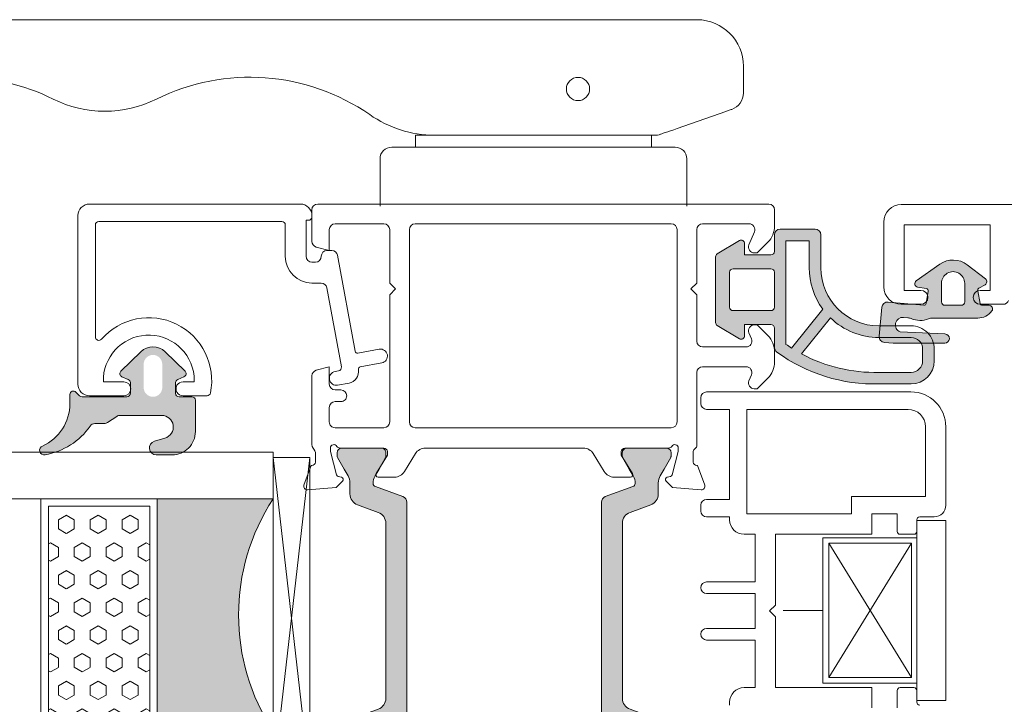
# Model space of a CAD drawing. Units: inches. Extents: x 74 to 4761, y -14 to 1513.
# Drawn here: x 1657 to 1742, y 896 to 955 of the extents above; entities that cross this region are included whole.
import ezdxf

# ---------------------------------------------------------------- set-up
doc = ezdxf.new("R2010")
doc.units = ezdxf.units.IN
doc.header["$MEASUREMENT"] = 0
doc.layers.get('0').update_dxf_attribs({"lineweight": 0})

# ---------------------------------------------------------------- blocks, each defined once
blk = doc.blocks.new('flat handle')
for p, q in [((-16.04304587348281, 109.5172785772474, 1.952221899796093), (-16.04056599304761, 8.418413442090014)), ((0, 13.20800000000018), (-4.064000000000078, 13.20800000000018)), ((-5.080000000000153, 12.19200000000017), (-5.080000000000153, 0)), ((-6.096000000000116, 8.1280000000001), (-6.096000000000116, 10.16000000000014)), ((-6.096000000000116, 10.16000000000014), (-5.080000000000153, 10.16000000000014)), ((-5.080000000000153, 10.16000000000014), (-6.096000000000231, 10.16000000000014)), ((-5.080000000000153, 0), (-5.080000000000153, 10.16000000000014)), ((-6.095768545165581, -10.43959034350007), (-6.096231454834764, 8.407590343500033)), ((-6.096231454834764, 8.407590343500033), (-6.095768545165581, -10.43959034350007)), ((-6.096000000000343, -10.16000000000014), (-6.096000000000116, 8.1280000000001)), ((-5.080000000000153, 0), (-5.080000000000269, -10.16000000000014)), ((-5.080000000000153, -12.19200000000016), (-5.080000000000153, 0)), ((-5.080000000000269, -10.16000000000014), (-6.096000000000343, -10.16000000000014)), ((-8.149463822937832, -16.57890633479371, -0.5), (-6.679490239412303, -12.36654881358981, -0.5)), ((0, -13.20800000000018), (-4.064000000000191, -13.20800000000018)), ((-12.03991504204998, -18.08474505500271), (-9.740155071504773, -18.08468857010223))]:
    blk.add_line(p, q)
blk.add_lwpolyline([(-16.04056599304761, 8.418413442090014), (-16.04001328570609, -14.08484330107183)])
at = {"extrusion": (0, 0, -1)}
blk.add_circle((10.08201424200626, -3.838602259072899, 2), 1, dxfattribs=at)
for centre, radius, start, end in [((-4.064000000000078, 12.19200000000016), 1.016000000000019, 90, 180), ((-4.064000000000191, -12.19200000000016), 1.016000000000019, 180, 270), ((-9.740191913328315, -16.58468857055481), 1.49999999999996, 270.0014072539992, 340.7627004105124)]:
    blk.add_arc(centre, radius, start, end)
for centre, radius, start, end in [((7.595768544713107, -10.43962718532361), 1.49999999999996, 179.9985927460007, 199.2372995894851), ((12.04001328691254, -14.08474505620915), 4, 269.9985927460073, 359.9985927460024)]:
    blk.add_arc(centre, radius, start, end, dxfattribs=at)
at = {"extrusion": (-0.0003182735050498002, 0.02147531469017531, -0.9997693281757217)}
blk.add_ellipse((7.027761339527501, 49.41572329066843, 0.7870754682196904), major_axis=(-0.268590888227528, 18.12300979238204, 0.3893726410853968), ratio=0.999769328175707, start_param=4.266629777528782, end_param=5.187737760891409, dxfattribs=at)
at = {"extrusion": (0.0002293405103646992, -0.01547461398182425, 0.9998802346906572)}
blk.add_ellipse((-18.16648710111042, 36.91510448552913, 0.5524671343452195), major_axis=(-0.1481880762997127, 9.998901954416736, 0.1547816709904623), ratio=0.9998802346906804, start_param=4.237040199874313, end_param=5.158148183237011, dxfattribs=at)
at = {"extrusion": (-0.0003182735050496992, 0.02147531469017534, -0.9997693281757216)}
blk.add_ellipse((7.028375369918535, 24.41572329820905, 0.3034356821373993), major_axis=(-0.2685908883539765, 18.12300979237982, 0.38937264108539), ratio=0.999769328175729, start_param=4.121691865971063, end_param=5.187737760898393, dxfattribs=at)
at = {"extrusion": (0.0002293405103645997, -0.01547461398182418, 0.9998802346906571)}
blk.add_ellipse((-16.09623145181842, 8.407344731343526, 0.0003742988137354), major_axis=(-0.1481880767175032, 9.998901954410886, 0.1547816709904669), ratio=0.9998802346906384, start_param=4.709970740661924, end_param=5.303086094759912, dxfattribs=at)
at = {"extrusion": (0.9441620777388583, -0.3294813666352655, 7.888609052210118e-31)}
blk.add_ellipse((-6.679490239412303, -12.36654881358981), major_axis=(0.4999648113075185, 1.432699578313264), ratio=0.3295045563042716, start_param=4.712388980384685, end_param=6.283185307179545, dxfattribs=at)
at = {"extrusion": (0.9441620777388581, -0.3294813666352656, -3.155443620884047e-30)}
blk.add_ellipse((-8.149463822937832, -16.57890633479371), major_axis=(-0.1744849737822991, -0.5000042857139003), ratio=0.9441539849911444, start_param=4.75e-14, end_param=1.570796326794939, dxfattribs=at)
blk = doc.blocks.new('A$C74AA5124')
for p, q in [((-13.99999999999994, 7.750000000000111), (-11.49999999999994, 7.750000000000111)), ((-13.99999999999994, 7.750000000000111), (-13.99999999999994, -7.749999999999886)), ((-11.49999999999994, 7.750000000000111), (-11.49999999999994, 6.250000000000111)), ((-11.49999999999994, 6.250000000000111), (-3.402771915213691, 6.250000000000111)), ((-11.49999999999994, 6.250000000000111), (-11.49999999999994, -6.249999999999886)), ((-11.49999999999994, 6.250000000000111), (-11.49999999999994, 6.250000000000111)), ((-3.402771915213691, 6.250000000000111), (-3.402771915213691, -6.249999999999886)), ((-11.03467405850512, 5.784915900020107), (-3.928421099845365, 5.784915900020107)), ((-11.03467405850512, -5.775314652026282), (-11.03467405850512, 5.784915900020107)), ((-11.03467405850512, 5.784915900020107), (-3.928421099845365, -5.775314652026392)), ((-11.03467405850512, -5.775314652026282), (-3.928421099845365, 5.784915900020107)), ((-3.928421099845365, 5.784915900020107), (-3.928421099845365, -5.775314652026392)), ((0, 0), (-3.402771915213691, 1.137e-13)), ((-3.928421099845365, -5.775314652026392), (-11.03467405850512, -5.775314652026282)), ((-11.49999999999994, -6.249999999999886), (-3.402771915213691, -6.249999999999886)), ((-11.49999999999994, -7.749999999999886), (-11.49999999999994, -6.249999999999886)), ((-13.99999999999994, -7.749999999999886), (-11.49999999999994, -7.749999999999886))]:
    blk.add_line(p, q)
blk = doc.blocks.new('glazing')
h = blk.add_hatch()
h.set_pattern_fill('HEX', color=256, scale=0.25, style=0)
h.set_pattern_definition([(7.016477563892661e-15, (452.6735457332608, -1973.63619263286), (0, 1.374815), [0.79375, -1.5875]), (120, (452.6735457332608, -1973.63619263286), (-1.190624715503903, -0.6874074999999996), [0.7937499999999987, -1.587499999999997]), (59.99999999999999, (453.4672957332608, -1973.63619263286), (-1.190624715503903, 0.6874075000000001), [0.7937499999999995, -1.587499999999999])])
h.paths.add_polyline_path([(114.0710503782203, 39.22955275201957), (114.0710503782203, 30.50702014871921), (132.8554655480358, 30.50702014871922), (132.8554655480358, 39.22955275201956)])
blk.add_hatch(color=256).paths.add_polyline_path([(133.4210012089887, 19.87567505551647), (133.4210012089887, 29.87435669614138), (113.4209035527391, 29.8743566961416), (113.4209035527391, 19.87513794614188, -0.2973399213660211)])
at = {"linetype": 'Continuous'}
for p, q in [((109.420903552739, 59.8743566961416), (109.4209035527391, 19.87538208676688)), ((113.4209035527391, 59.8743566961416), (113.4209035527391, 19.87513794614188)), ((133.4210012089887, 59.8743566961416), (133.4210012089887, 19.87567505551647)), ((137.4210012089887, 59.8743566961416), (137.4210012089887, 19.87435669614138)), ((113.4209035527391, 39.8743566961416), (133.4210012089887, 39.87435669614138)), ((113.4209035527391, 29.8743566961416), (133.4210012089887, 29.87435669614138)), ((109.4209035527391, 19.87538208676688), (113.4209035527391, 19.87513794614188)), ((137.4210012089887, 19.87435669614138), (109.8778371464895, 16.72435669614197)), ((109.8778371464895, 19.8743566961416), (137.4210012089887, 16.72435669614174)), ((127.4209035527391, 19.87538208676688), (129.4209035527391, 19.87538208676688)), ((130.4193410527395, 19.87547974301697), (130.4193410527395, 19.8743566961416))]:
    blk.add_line(p, q, dxfattribs=at)
for p, q in [((109.420903552739, 59.8743566961416), (113.4209035527391, 59.8743566961416)), ((133.4210012089887, 59.8743566961416), (137.4210012089887, 59.8743566961416))]:
    blk.add_line(p, q)
blk.add_lwpolyline([(132.8554655480358, 39.22955275201957), (114.0710503782203, 39.22955275201957), (114.0710503782203, 30.50702014871922), (132.8554655480358, 30.50702014871922)], close=True)
blk.add_lwpolyline([(109.8778371464895, 16.72435669614197), (109.8778371464895, 19.8743566961416), (137.4210012089887, 19.87435669614138), (137.4210012089887, 16.72435669614174), (109.8778371464895, 16.72435669614197)], dxfattribs=at)
blk.add_arc((123.4213640502589, 4.54626034897592), 18.3025598906642, 56.88290828923602, 123.1201691057632)
blk = doc.blocks.new('A$C20370149')
h = blk.add_hatch(color=256)
h.paths.add_polyline_path([(47.78261187374346, 24.31888182648584, -0.3141161259734083), (47.98066362456893, 24.03777694603343, -0.1413012573400794), (47.82102101006649, 23.39501405572776), (47.78796709219796, 23.3377553271672, -0.1866113528934932), (47.76227353440527, 23.19579654909796), (46.88843445908287, 21.76421833278584, 0.0633035970542317), (46.88175575382093, 21.71167833748552), (46.88175575382093, 21.39999847546426, 0.4142135623730951), (47.28175575382238, 20.99999847546462), (50.6817557538202, 20.99999847546462, 0.4142135623730951), (51.08175575382165, 21.39999847546608), (51.08175575382165, 21.71167833748734, 0.1316524975873998), (51.05362108861527, 21.81667833748691), (50.48175575381947, 22.80717815243736), (50.1425252692793, 23.39474258714074, -0.1316524975873997), (49.98175575381947, 23.99474258713929), (49.98175575381947, 24.9466069200131, 0.3152987888789709), (49.32377589714497, 25.88629954079772), (47.54499589149464, 26.53372251616167, -0.3152987888789708), (46.88701603482014, 27.47341513694812), (46.88701603482014, 34.99999847546462), (46.8870160348165, 42.52658181398294, -0.315298788879), (47.544995891491, 43.46627443476939), (49.32377589714133, 44.11369741013334, 0.3152987888790802), (49.98175575381583, 45.05339003091979), (49.98175575381583, 46.00525436379178, -0.1316524975873997), (50.14252526927203, 46.60525436379214), (50.48590094224755, 47.19999847546535), (51.05362108860982, 48.18331861344598, 0.1316524975873998), (51.08175575381438, 48.28831861344554), (51.08175575381438, 48.5999984754668, 0.4142135623725955), (50.68175575381292, 48.99999847546462), (47.2817557538151, 48.99999847546462, 0.4142135623733947), (46.88175575381365, 48.59999847546499), (46.88175575381365, 48.28831861344372, 0.06330359702683036), (46.88843445907014, 48.23577861816705), (47.76227353440527, 46.80420040183492, -0.1866113529054998), (47.78796709219796, 46.66224162375477), (47.82102101005921, 46.60498289520149, -0.1413012573410714), (47.98066362456348, 45.96222000489217, -0.3141161260833334), (47.78281393838233, 45.68118866996122), (45.41600596315448, 44.81974101675189, 0.3152987888789708), (45.08701603481722, 44.34989470635958), (45.08701603482086, 34.99999847546462), (45.08701603482086, 25.65010224456967, 0.3152987888789708), (45.41600596315811, 25.18025593417735)])
h.paths.add_polyline_path([(27.99031350503765, 25.18025593417735, 0.3152987888789708), (28.31930343337308, 25.65010224456967), (28.3193034333749, 34.99999847546462), (28.31930343337854, 44.34989470635958, 0.3152987888789708), (27.99031350504129, 44.81974101675189), (25.6235055296861, 45.68118867000487, -0.3141161259635257), (25.42565584363228, 45.96222000489581, -0.1413012573403241), (25.58529845813655, 46.60498289520149), (25.65364220867968, 46.72337358876723, -0.1081411402052522), (25.68156136246444, 46.80420040183492), (26.02683963647405, 47.36985701938977), (26.49642904917755, 48.18331861344416, 0.1316524975873873), (26.52456371438211, 48.28831861344372), (26.52456371438211, 48.59999847546499, 0.4142135623732282), (26.12456371438066, 48.99999847546462), (22.72456371438284, 48.99999847546644, 0.4142135623730951), (22.32456371438138, 48.5999984754668), (22.32456371438138, 48.28831861344554, 0.1316524975873998), (22.35269837958595, 48.18331861344598), (22.92041852594821, 47.19999847546535), (23.03875618667234, 46.99503163464362, -0.02712996662249464), (23.06000513280424, 46.99937353204734), (23.24601234650117, 46.67719958735836, -0.02712996662746814), (23.23162767997428, 46.66096840891225), (23.26379419892373, 46.60525436379214, -0.1316524975873997), (23.42456371437993, 46.00525436378996), (23.42456371437993, 45.05339003091979, 0.3152987888790802), (24.08254357105443, 44.11369741013334), (25.86132357670476, 43.46627443476939, -0.315298788879), (26.51930343337926, 42.52658181398112), (26.51930343337563, 34.99999847546462), (26.51930343337381, 27.47341513694812, -0.3152987888789708), (25.86132357669931, 26.53372251616167), (24.08254357105079, 25.88629954079772, 0.3152987888789709), (23.42456371437629, 24.94660692001128), (23.42456371437629, 23.99474258713929, -0.1316524975873997), (23.26379419891646, 23.39474258714074), (23.23162767996882, 23.33902854202245, -0.02712996663446375), (23.24601234650117, 23.3227973635727), (23.06000513280424, 23.00062341888372, -0.02712996662984227), (23.03875618666689, 23.00496531628926), (22.92456371437629, 22.80717815243736), (22.35269837957867, 21.81667833748691, 0.1316524975873998), (22.32456371437411, 21.71167833748734), (22.32456371437411, 21.39999847546608, 0.4142135623730951), (22.72456371437556, 20.99999847546462), (26.12456371437338, 20.99999847546462, 0.4142135623730951), (26.52456371437484, 21.39999847546426), (26.52456371437484, 21.71167833748552, 0.1316524975873997), (26.49642904917027, 21.81667833748509), (26.02683963633217, 22.63013993175412), (25.68156136246444, 23.19579654909796, -0.1081411401852711), (25.6536422086815, 23.27662336214928), (25.58529845812927, 23.39501405572776, -0.1413012573403244), (25.42565584362683, 24.03777694603525, -0.3141161259721758), (25.62370759445048, 24.31888182648584)])
for points in [[(2.025903585176366, 58.3712499434514, -0.7686226056082099), (11.41432754706102, 53.7434203624689, -0.3573951473045236), (11.12017749576034, 53.50237583142541), (9.04999616039413, 53.50237583142518, -1.000000043711263), (9.049996107939933, 54.702375831425), (9.999996107940206, 54.702375831425), (9.999996107940206, 55.20237583142432, 0.9636436188028352), (2.189771790899158, 54.70237578968761), (3.949996107940024, 54.70237578968761, -0.9999999999999999), (3.949996107940024, 53.50237578968779), (0.999997322066065, 53.50237578968711, -0.4142135623731616), (-4.780863491760101e-06, 54.50237789261644), (-4.780863491760101e-06, 69.00237578968756, -0.414213562373095), (0.9999952191365082, 70.00237578968756), (8.871801564066118, 70.00237578968756), (16.68832599610596, 70.00237578968756), (19.08985773264112, 70.00237576346115), (19.15457438722206, 70.00237576346115, -0.414213562373095), (20.1545743872216, 69.00237576346115), (20.1545743872216, 68.90237576346135, -0.4142135623726788), (19.85457438722142, 68.60237576346174), (19.65674099998023, 68.60237576346174), (19.65674099998023, 65.50237576346206, 0.414213562373095), (20.15674099998023, 65.00237576346206), (20.45674099998041, 65.00237576346206, 0.414213562373095), (20.95674099998041, 65.50237576346206, -0.414213562373095), (21.45674099998041, 66.00237576346206), (21.86487301168063, 66.00237576346206, -0.3622532881373612), (22.35674100002279, 65.59218601924647), (23.86548419422115, 57.32918227429457, 0.4142135623690539), (24.09815549186806, 57.16835918126947), (25.94896869308059, 57.50629946388779, -1), (26.16451330693963, 56.325816291862), (24.31370010579667, 55.98787600925664, 0.4142135623651187), (24.15287701276793, 55.75520471161474, -0.4142135623681575), (23.34876154758012, 54.59184822336204), (22.36451330692171, 54.41213417745132, -0.9999999999999999), (22.14896869308041, 55.5926173494621), (22.44460175006907, 55.64659703729353, 0.414213562378255), (22.68583638960672, 55.99560398377241), (21.44484737312314, 62.79218601924651, 0.3622532881371954), (20.95297938478052, 63.2023757634621), (20.15674099998023, 63.2023757634621, -0.4142135623730515), (17.8567409999805, 65.50237576346206), (17.8567409999805, 68.20237578968727, 0.414213562373095), (17.55674099998078, 68.50237578968722), (1.79999521913669, 68.50237578968745, 0.414213562373088), (1.499995219136508, 68.2023757896875), (1.499995219136508, 58.56864652435718, 0.6927772647607681)], [(47.09691744843485, 48.99999847546462), (50.87730220617732, 48.99999847546462, 0.2679491924281456), (51.13710982730072, 49.14999847546767, -0.7673269879743415), (51.69691744843431, 48.99999847546462), (51.69691744843431, 48.69999847546467), (51.1633699148947, 46.7087719720397, -0.2679491924314122), (51.02194855865719, 46.56735061580264), (50.74515363941418, 46.49318364072258, 0.5773502691901451), (50.65549609219715, 46.15857711922729), (51.19645891163736, 45.61761429978822), (53.67077072561051, 45.4011400660371, 0.54861878662686), (53.97882523467024, 45.80260451846232), (53.36102435849853, 47.49999847546462), (53.29691744843467, 47.49999847546462, -0.4142135623732058), (52.99691744843449, 47.79999847546458), (52.99691744843449, 48.69999920594557, -0.2679491924313052), (53.14691744843503, 48.95980682708102, 0.2679491924310822), (53.29691744843467, 49.21961444821648), (53.29691744843467, 55.49999774498326, -0.414213562373095), (53.79691744843467, 55.99999774498326), (57.54352312151013, 55.99999774498326, -0.5361952954589916), (58.00445469730357, 55.30623995175722), (57.78902608653743, 54.79375553820944, 0.5361952954590022), (58.24995766233178, 54.0999977449834), (58.49691744843449, 54.0999977449834), (59.41113101080782, 55.0142113073565, 0.1989123673796689), (59.99691744843449, 56.42842486972961), (59.99691744843449, 57.27157062023673, 0.1989123673796522), (59.41113101080782, 58.68578418261006), (58.49691744843449, 59.5999977449834), (58.24995766233178, 59.5999977449834, 0.5361952954590359), (57.78902608653743, 58.90623995175713), (58.00445469730357, 58.39375553820935, -0.5361952954589916), (57.54352312151013, 57.69999774498331), (53.79691744843467, 57.69999774498331, -0.414213562373095), (53.29691744843467, 58.19999774498331), (53.29691744843467, 62.19999774498331), (52.79691744843467, 62.69999774498331), (53.29691744843467, 63.19999774498331), (53.29691744843467, 67.7999977449831, -0.414213562373095), (53.79691744843467, 68.2999977449831), (57.79573989736264, 68.2999977449831, -0.5361952954590021), (58.25667147315698, 67.60623995175706), (57.78902608653743, 66.49375553820914, 0.5361952954589684), (58.24995766233178, 65.7999977449831), (58.49691744843449, 65.7999977449831), (59.41113101080782, 66.71421130735689, 0.1989123673795867), (59.99691744843449, 68.12842486972954), (59.99691744843449, 69.49999774498292, 0.414213562373095), (59.49691744843449, 69.99999774498292), (40.07528836857682, 69.99999774498292), (40.07300075482954, 69.99999774498292), (20.64691744843503, 69.99999774498292, 0.414213562373095), (20.14691744843503, 69.49999774498292), (20.14691744843503, 66.78616556980683, 0.3394542588541046), (20.5175079258679, 66.3032026566666), (21.64908406122368, 65.99999774498338), (21.64908406122413, 67.7999977449831, -0.414213562373095), (22.14908406122413, 68.2999977449831), (26.34691744843485, 68.2999977449831, -0.414213562373095), (26.84691744843485, 67.7999977449831), (26.84691744843485, 63.19999774498331), (27.34691744843485, 62.69999774498331), (26.84691744843485, 62.19999774498331), (26.84691744843485, 51.24999847546462, -0.414213562373095), (26.34691744843485, 50.74999847546462), (22.14908406122368, 50.74999847546462, -0.4142135623731616), (21.64908406122368, 51.24999847546474), (21.64908406122368, 52.49999778506776, -0.4142135623730417), (22.14908406122368, 52.99999778506765), (22.64922561140747, 52.99999778506765, 0.4142964947275521), (23.14922559136539, 53.50013935529921), (23.14922559137676, 53.50013931521505, 0.4141306348816867), (22.64922561141884, 53.99999774498349), (22.14908406122368, 53.99999774498349, -0.414213562373095), (21.64908406122368, 54.49999774498349), (21.64908406122368, 55.99999774498349), (20.51967453868656, 55.69737337553079, 0.3394542588714691), (20.14908406122368, 55.21441046238249), (20.14908406122368, 49.86532633041895), (20.14908593304381, 49.25441321907385, 0.138880537032214), (20.1862158359063, 49.12331737281022), (20.40978754557136, 48.76028944452025, -0.1388813177994364), (20.44691744843476, 48.62919283226381), (20.44691744843476, 47.79999847546458, -0.414213562372984), (20.14691744843503, 47.49999847546462), (20.08281053837118, 47.49999847546462), (19.46500966219946, 45.80260451846232, 0.54861878662686), (19.77306417125919, 45.4011400660371), (22.24737598523234, 45.61761429978822), (22.78833880467209, 46.15857711922729, 0.577350269189498), (22.69868125745552, 46.49318364072258), (22.42188633821252, 46.56735061580264, -0.2679491924313835), (22.280464981975, 46.70877197203993), (21.74691744843494, 48.69999847546467), (21.74691744843449, 48.99999847546462, -0.7673269879743518), (22.30672506956853, 49.14999847546767, 0.2679491924281425), (22.56653269069238, 48.99999847546462), (26.34691744843485, 48.99999847546462, -0.4142135623729842), (26.64691744843503, 48.69999847546467), (26.64691744843503, 48.39447893008025), (25.67620728898009, 46.80420040183287, 0.5855240683197117), (25.84691744843485, 46.49999847546462), (27.27250068185958, 46.49999847546462, 0.2614125764230223), (28.12605147913519, 46.97898884362405), (29.06730405768894, 48.52100810730519, -0.2614125764229916), (29.92085485496409, 48.99999847546462), (43.52298004190516, 48.99999847546462, -0.2614125764229934), (44.37653083918076, 48.52100810730519), (45.31778341773452, 46.97898884362405, 0.2614125764230223), (46.17133421501012, 46.49999847546474), (47.59691744843485, 46.49999847546462, 0.585524068319549), (47.76762760788961, 46.80420040183265), (46.79691744843467, 48.39447893008025), (46.79691744843467, 48.69999847546467, -0.4142135623729841)], [(29.04691744843558, 50.74999847546439, -0.414213562373087), (28.54691744843558, 51.24999847546439), (28.54691744843512, 67.79999774498378, -0.4142135623731122), (29.04691744843512, 68.29999774498378), (51.09691744843485, 68.29999774498287, -0.4142135623730893), (51.59691744843485, 67.79999774498287), (51.59691744843485, 51.24999847546439, -0.414213562373095), (51.09691744843485, 50.74999847546439)], [(28.31930343337854, 44.34989470635958, 0.3152987888789708), (27.99031350504129, 44.81974101675189), (25.62328146916889, 45.68127022136434, -0.313898216910651), (25.42565584363228, 45.96222000489581, -0.1413012573403241), (25.58529845813655, 46.60498289520149), (25.92878488568067, 47.19999847546535), (26.49642904917755, 48.18331861344416, 0.1316524975873873), (26.52456371438211, 48.28831861344372), (26.52456371438211, 48.59999847546499, 0.4142135623732282), (26.12456371438066, 48.99999847546462), (22.72456371438284, 48.99999847546644, 0.414213562373095), (22.32456371438138, 48.5999984754668), (22.32456371438138, 48.28831861344554, 0.1316524975873998), (22.35269837958595, 48.18331861344598), (22.92041852594821, 47.19999847546535), (23.26379419892373, 46.60525436379214, -0.1316524975873997), (23.42456371437993, 46.00525436378996), (23.42456371437993, 45.05339003091979, 0.3152987888790801), (24.08254357105443, 44.11369741013334), (25.86132357670476, 43.46627443476939, -0.315298788879), (26.51930343337926, 42.52658181398112), (26.51930343337563, 34.99999847546462), (26.51930343337381, 27.47341513694812, -0.3152987888789708), (25.86132357669931, 26.53372251616167), (24.08254357105079, 25.88629954079772, 0.3152987888789709), (23.42456371437629, 24.94660692001128), (23.42456371437629, 23.99474258713929, -0.1316524975873997), (23.26379419891646, 23.39474258714074), (22.92456371437629, 22.80717815243736), (22.35269837957867, 21.81667833748691, 0.1316524975873998), (22.32456371437411, 21.71167833748734), (22.32456371437411, 21.39999847546608, 0.414213562373095), (22.72456371437556, 20.99999847546462), (26.12456371437338, 20.99999847546462, 0.414213562373095), (26.52456371437484, 21.39999847546426), (26.52456371437484, 21.71167833748552, 0.1316524975873997), (26.49642904917027, 21.81667833748509), (25.58529845812927, 23.39501405572776, -0.1413012573403244), (25.42565584362683, 24.03777694603525, -0.3137019356292425), (25.62328146916525, 24.3187267295649), (27.99031350503765, 25.18025593417735, 0.3152987888789708), (28.31930343337308, 25.65010224456967), (28.3193034333749, 34.99999847546462)], [(28.31930343337854, 44.34989470635958, 0.3152987888789708), (27.99031350504129, 44.81974101675189), (25.62328146916889, 45.68127022136434, -0.313898216910651), (25.42565584363228, 45.96222000489581, -0.1413012573403241), (25.58529845813655, 46.60498289520149), (25.92878488568067, 47.19999847546535), (26.49642904917755, 48.18331861344416, 0.1316524975873873), (26.52456371438211, 48.28831861344372), (26.52456371438211, 48.59999847546499, 0.4142135623732282), (26.12456371438066, 48.99999847546462), (22.72456371438284, 48.99999847546644, 0.414213562373095), (22.32456371438138, 48.5999984754668), (22.32456371438138, 48.28831861344554, 0.1316524975873998), (22.35269837958595, 48.18331861344598), (22.92041852594821, 47.19999847546535), (23.26379419892373, 46.60525436379214, -0.1316524975873997), (23.42456371437993, 46.00525436378996), (23.42456371437993, 45.05339003091979, 0.3152987888790801), (24.08254357105443, 44.11369741013334), (25.86132357670476, 43.46627443476939, -0.315298788879), (26.51930343337926, 42.52658181398112), (26.51930343337563, 34.99999847546462), (26.51930343337381, 27.47341513694812, -0.3152987888789708), (25.86132357669931, 26.53372251616167), (24.08254357105079, 25.88629954079772, 0.3152987888789709), (23.42456371437629, 24.94660692001128), (23.42456371437629, 23.99474258713929, -0.1316524975873997), (23.26379419891646, 23.39474258714074), (22.92456371437629, 22.80717815243736), (22.35269837957867, 21.81667833748691, 0.1316524975873998), (22.32456371437411, 21.71167833748734), (22.32456371437411, 21.39999847546608, 0.414213562373095), (22.72456371437556, 20.99999847546462), (26.12456371437338, 20.99999847546462, 0.414213562373095), (26.52456371437484, 21.39999847546426), (26.52456371437484, 21.71167833748552, 0.1316524975873997), (26.49642904917027, 21.81667833748509), (25.58529845812927, 23.39501405572776, -0.1413012573403244), (25.42565584362683, 24.03777694603525, -0.3137019356292425), (25.62328146916525, 24.3187267295649), (27.99031350503765, 25.18025593417735, 0.3152987888789708), (28.31930343337308, 25.65010224456967), (28.3193034333749, 34.99999847546462)], [(45.08701603481722, 44.34989470635958, -0.3152987888789708), (45.41600596315448, 44.81974101675189), (47.78303799902505, 45.68127022136434, 0.313898216910651), (47.98066362456348, 45.96222000489581, 0.1413012573403241), (47.82102101005921, 46.60498289520149), (47.47753458251509, 47.19999847546535), (46.90989041901821, 48.18331861344416, -0.1316524975873873), (46.88175575381365, 48.28831861344372), (46.88175575381365, 48.59999847546499, -0.4142135623732282), (47.2817557538151, 48.99999847546462), (50.68175575381292, 48.99999847546644, -0.414213562373095), (51.08175575381438, 48.5999984754668), (51.08175575381438, 48.28831861344554, -0.1316524975873998), (51.05362108860982, 48.18331861344598), (50.48590094224755, 47.19999847546535), (50.14252526927203, 46.60525436379214, 0.1316524975873997), (49.98175575381583, 46.00525436379178), (49.98175575381583, 45.05339003091979, -0.3152987888790801), (49.32377589714133, 44.11369741013334), (47.544995891491, 43.46627443476939, 0.315298788879), (46.8870160348165, 42.52658181398294), (46.88701603482014, 34.99999847546462), (46.88701603482014, 27.47341513694812, 0.3152987888789708), (47.54499589149464, 26.53372251616167), (49.32377589714497, 25.88629954079772, -0.3152987888789709), (49.98175575381947, 24.9466069200131), (49.98175575381947, 23.99474258713929, 0.1316524975873997), (50.1425252692793, 23.39474258714074), (50.48175575381947, 22.80717815243736), (51.05362108861527, 21.81667833748691, -0.1316524975873998), (51.08175575382165, 21.71167833748734), (51.08175575382165, 21.39999847546608, -0.414213562373095), (50.6817557538202, 20.99999847546462), (47.28175575382238, 20.99999847546462, -0.414213562373095), (46.88175575382093, 21.39999847546426), (46.88175575382093, 21.71167833748552, -0.1316524975873997), (46.90989041902549, 21.81667833748509), (47.82102101006649, 23.39501405572776, 0.1413012573403244), (47.98066362456893, 24.03777694603525, 0.3137019356292425), (47.78303799903051, 24.3187267295649), (45.41600596315811, 25.18025593417735, -0.3152987888789708), (45.08701603482086, 25.65010224456967), (45.08701603482086, 34.99999847546462)], [(59.40577693732257, 3.285785643572694), (58.49156337494924, 4.199999205946483), (58.24460358884653, 4.199999205946483, 0.5361952954589686), (57.78367201305218, 3.506241412720669), (58.25131739967173, 2.393756999172751, -0.5361952954591036), (57.79038582387739, 1.699999205946483), (53.79156337494942, 1.699999205946483, -0.414213562373095), (53.29156337494942, 2.199999205946483), (53.29156337494942, 6.799999205946392), (52.79156337494942, 7.299999205946392), (53.29156337494942, 7.799999205946392), (53.29156337494942, 11.79999920594639, -0.414213562373095), (53.79156337494942, 12.29999920594639), (57.53816904802488, 12.29999920594639, -0.5361952954590248), (57.99910062381832, 11.60624141272058), (57.78367201305218, 11.09375699917257, 0.5361952954589684), (58.24460358884653, 10.39999920594676), (58.49156337494924, 10.3999992059463), (59.40577693732257, 11.31421276831963, 0.1989123673796495), (59.99156337494924, 12.72842633069297), (59.99156337494924, 13.57157208120009, 0.1989123673796598), (59.40577693732257, 14.98578564357342), (58.49156337494924, 15.8999992059463), (58.24460358884653, 15.8999992059463, 0.5361952954590021), (57.78367201305218, 15.20624141272049), (57.99910062381832, 14.69375699917248, -0.536195295458991), (57.53816904802488, 13.99999920594666), (53.79156337494942, 13.99999920594666, -0.414213562373095), (53.29156337494942, 14.49999920594666), (53.29156337494942, 15.29999920594639), (53.29156337494942, 20.78038250271311, 0.2679491924310802), (53.14156337494978, 21.04019012384833, -0.2679491924313324), (52.99156337494924, 21.29999774498356), (52.99156337494924, 22.19999847546478, -0.414213562373095), (53.29156337494942, 22.49999847546496), (53.35567028501328, 22.49999847546496), (53.97347116118499, 24.19739243246704, 0.5486187866267297), (53.66541665212526, 24.59885688489248), (51.19110483815211, 24.38238265114114), (50.6501420187119, 23.8414198317023, 0.5773502691898214), (50.73979956592893, 23.50681331020678), (51.01659448517194, 23.43264633512672, -0.267949192431373), (51.15801584140945, 23.29122497888966), (51.69156337494906, 21.29999847546469), (51.69156337494906, 20.99999847546496, -0.7673269879743417), (51.13175575381547, 20.84999847546169, 0.2679491924280713), (50.87194813269207, 20.99999847546496), (47.0915633749496, 20.99999847546496, -0.414213562373095), (46.79156337494942, 21.29999847546469), (46.79156337494942, 21.6055180208491), (47.76227353440436, 23.19579654909649, 0.585524068319549), (47.5915633749496, 23.49999847546496), (46.16598014152487, 23.49999847546451, 0.261412576423002), (45.31242934424927, 23.02100810730553), (44.37117676569551, 21.47898884362394, -0.2614125764229801), (43.51762596841991, 20.99999847546496), (29.9155007814793, 20.99999847546496, -0.2614125764229873), (29.06194998420369, 21.47898884362439), (28.12069740564993, 23.02100810730553, 0.261412576423002), (27.26714660837433, 23.49999847546451), (25.8415633749496, 23.49999847546496, 0.5855240683194675), (25.67085321549484, 23.19579654909694), (26.64156337494978, 21.6055180208491), (26.64156337494978, 21.29999847546469, -0.4142135623730948), (26.3415633749496, 20.99999847546496), (22.56117861720713, 20.99999847546496, 0.2679491924281662), (22.30137099608373, 20.84999847546169, -0.767326987974417), (21.74156337494924, 20.99999847546496), (21.74156337495015, 21.29999847546469), (22.27511090848975, 23.29122497888966, -0.2679491924316027), (22.41653226472727, 23.43264633512672), (22.69332718397027, 23.50681331020678, 0.5773502691898216), (22.7829847311873, 23.8414198317023), (22.24202191174709, 24.38238265114114), (19.76771009777394, 24.59885688489248, 0.548618786626649), (19.45965558871421, 24.19739243246704), (20.07745646488593, 22.49999847546496), (20.14156337494978, 22.49999847546496, -0.414213562373095), (20.44156337494996, 22.19999847546478), (20.44156337494996, 21.29999774498356, -0.2679491924312309), (20.29156337494942, 21.04019012384833, 0.2679491924311819), (20.14156337494978, 20.78038250271311), (20.14156337494978, 18.48342209996929, 0.1722806760193618), (20.25354017141626, 18.16808419625352), (26.89156337494887, 9.999998475465532), (26.89156337494887, 2.199999205946483, -0.414213562373095), (26.39156337494887, 1.699999205946483), (18.99156337494924, 1.699999205946483, 0.9999999999999999), (18.39156337494978, 1.699999205946483), (8.667743532346776, 1.699999205946483, -0.2943132239372649), (7.757064101233027, 2.286885451944386), (4.680142461189917, 9.0697369585547, -0.5981760335513617), (5.214964647072065, 9.769935949755222, 0.4020474137531071), (11.47814924137538, 14.09999914035882, 0.4744978715358668), (9.51855745201783, 16.49999916420904), (9.039272761898701, 16.49999916420904, 1.000000043711453), (9.039272709444504, 15.29999916420923), (9.465660418922653, 15.29999916420923, -0.4491887951952163), (9.96218815396469, 14.74117562865979, -0.8885233111083686), (2.216355481645678, 14.74117567653468, -0.4491887914813197), (2.712883217414401, 15.29999920594639), (3.93927270944414, 15.29999920594639, 0.9999999999999999), (3.93927270944414, 16.49999920594666), (0.9892739235697263, 16.49999920594712, 0.5773490550676038), (0.1232448774130717, 14.99999920594666), (6.129039872228986, 1.760657943939464, 0.294313223937283), (8.861078165571143, -7.940533350847545e-07), (59.49156337494924, -7.940533350847545e-07, 0.414213562373095), (59.99156337494924, 0.4999992059466649), (59.99156337494924, 1.87157208120027, 0.1989123673795993)], [(51.07781729538374, 1.699999205946483), (29.0915633749496, 1.699999205946483, -0.414213562373095), (28.5915633749496, 2.199999205946483), (28.5915633749496, 9.999998475465532), (21.9491751896835, 18.410720723694, -0.1686885581802667), (21.8415633749496, 18.72061023959157), (21.8415633749496, 18.74999847546485, -0.4142135623731053), (22.3415633749496, 19.24999847546485), (51.07781729538374, 19.24999847546508, -0.414213562373095), (51.57781729538374, 18.74999847546508), (51.57781729538374, 2.199999205946483, -0.414213562373095)]]:
    blk.add_lwpolyline(points, format="xyb", close=True)

msp = doc.modelspace()

# ---------------------------------------------------------------- hatches: boundary and pattern name
h = msp.add_hatch(color=256)
h.paths.add_polyline_path([(1730.854311937768, 924.4700027039969, -0.1305036552026155), (1724.184904228105, 926.0508686827695), (1726.675850710311, 929.1510831781695, 0.1955432142826244), (1730.871851819937, 927.4700829741221, 4.04542383210727e-05), (1730.871861963344, 927.4700027039969), (1733.609997037602, 927.4700027039969, -0.2679491924311443), (1734.476022441386, 926.9700027039969), (1735.546488710705, 926.9700027039969, 0.1256723367852335), (1735.06962298667, 927.8372964137805), (1732.670287925612, 927.9488388977359, -0.2719993743884369), (1732.267812863523, 928.4700027039969), (1730.840815791727, 928.4700027039969, -0.4142135623730833), (1725.840815791727, 933.4700027039969), (1725.840815791727, 936.2957245726509, 0.4142135623730951), (1725.340815791727, 936.7957245726509), (1722.340815791727, 936.7957245726509, 0.4142135623730285), (1721.840815791727, 936.2957245726509), (1721.840815791727, 934.8821427065366, -0.4142135623728728), (1721.540815791726, 934.5821427065373), (1719.27961289797, 934.5821427065355), (1719.27961289797, 935.5522855928455, 0.5829708565576296), (1718.825264171341, 935.8095334705602), (1716.925264171341, 934.6695334705589, 0.2634471391022135), (1716.77961289797, 934.412285592846), (1716.77961289797, 931.5821427065355), (1716.77961289797, 928.7519998202267, 0.2634471391022134), (1716.925264171341, 928.4947519425139), (1718.825264171341, 927.3547519425126, 0.5829708565577564), (1719.27961289797, 927.6119998202273), (1719.27961289797, 928.5821427065373), (1721.540815791726, 928.5821427065355, -0.4142135623729841), (1721.840815791727, 928.2821427065362), (1721.840815791727, 926.6201469375944, 0.2397842506739418), (1722.04647276232, 926.2159660609566, 0.165302725687436), (1730.86747244351, 923.4700027039969), (1733.609997037602, 923.4700027039969, 0.4142135623730215), (1735.609997037602, 925.4700027039969), (1735.609997037602, 926.4700027039969, 0.06325422392997235), (1735.546488710705, 926.9700027039969), (1734.476022441386, 926.9700027039969, -0.1316524975873878), (1734.609997037602, 926.4700027039969), (1734.609997037602, 925.4700027039969, -0.414213562373088), (1733.609997037602, 924.4700027039969)])
h.paths.add_polyline_path([(1726.007129961181, 929.9153604868995), (1723.312795558562, 926.5620108143437, -0.01062958494596818), (1722.840815791726, 926.8775163560774), (1722.840815791727, 935.7957245726509), (1724.840815791727, 935.7957245726509), (1724.840815791727, 933.4700027039987, 0.159862478566049)], flags=16)
h.paths.add_polyline_path([(1721.540815791728, 929.7821427065362, 0.4142135623729176), (1721.840815791727, 930.0821427065355), (1721.840815791727, 931.5821427065355), (1721.840815791727, 933.0821427065373, 0.4142135623729176), (1721.540815791728, 933.3821427065366), (1718.27961289797, 933.3821427065366, 0.4142135623730508), (1717.979612897969, 933.0821427065355), (1717.979612897969, 931.5821427065373), (1717.979612897969, 930.0821427065373, 0.4142135623730508), (1718.27961289797, 929.7821427065362)], flags=16)
h = msp.add_hatch(color=256)
edge = h.paths.add_edge_path()
edge.add_arc((1732.912623290345, 928.5519753424978), 0.6500000000003625, 84.94490409017823, 248.11013589856822, ccw=False)
edge.add_line((1732.969897161634, 929.199447120777), (1733.319122883539, 929.1688941395248))
edge.add_arc((1733.231281435098, 928.172759670721), 1.000000000001618, 67.11058699067843, 84.96056069317598, ccw=False)
edge.add_arc((1734.398142089169, 930.9365317694995), 1.999999999999649, 247.1106035483478, 291.0394601811315)
edge.add_arc((1735.475174622072, 928.1365317883665), 0.9999998285463685, 89.99999591395971, 111.03946645400089, ccw=False)
edge.add_line((1735.475174693387, 929.1365316169129), (1739.356602172178, 929.1365316169129))
edge.add_line((1739.356602172178, 929.1365316169129), (1739.356602303315, 929.1365317695006))
edge.add_arc((1739.356602172214, 930.6365317694977), 1.49999999999705, 270.0000050076607, 324.300042557081)
edge.add_arc((1740.331281737609, 929.9365316169118), 0.299999999999622, 324.2415607019938, 449.9999999997394)
edge.add_line((1740.33128173761, 930.2365316169114), (1739.745959471984, 930.2365316169114))
edge.add_line((1739.745959471984, 930.2365316169114), (1739.745959489468, 930.2365317694992))
edge.add_arc((1739.745959471983, 930.4365317694997), 0.200000000000501, 189.9999868456359, 270.00000500896346, ccw=False)
edge.add_line((1739.548997913407, 930.401802179186), (1739.548997802061, 930.4018021552426))
edge.add_line((1739.548997802061, 930.4018021552426), (1739.355647120803, 931.4983486901081))
edge.add_arc((1739.552561047283, 931.53334743007), 0.2000000156012473, 120.00000165255179, 190.0782906815864, ccw=False)
edge.add_line((1739.452561034486, 931.7065525214537), (1739.981281733137, 932.0118094424131))
edge.add_arc((1739.83128173761, 932.271617066131), 0.3000000000000088, 299.9999990135544, 412.2086006609786)
edge.add_line((1740.015118268619, 932.508691168189), (1740.015118407533, 932.5086913459152))
edge.add_line((1740.015118407533, 932.5086913459152), (1738.456857920111, 933.7170263189644))
edge.add_arc((1737.231281737609, 932.1365317694989), 2.000000000001826, 52.20862570703204, 125.2156220775286)
edge.add_line((1736.077971548082, 933.7705071691732), (1736.07797149591, 933.7705072944034))
edge.add_line((1736.07797149591, 933.7705072944034), (1734.058285216614, 932.3449505011893))
edge.add_line((1734.058285216614, 932.3449505011893), (1734.058285267616, 932.3449504168391))
edge.add_arc((1734.231281737609, 932.0998540656423), 0.3000000000000546, 125.2156084170615, 260.0000070073418)
edge.add_line((1734.179187320442, 931.8044117333673), (1734.934320372864, 931.6712613837578))
edge.add_arc((1734.899590788897, 931.4742998561635), 0.1999999683869937, -9.999995930890123, 80.00001340375422, ccw=False)
edge.add_line((1735.096552310833, 931.4395702401077), (1734.916248015685, 930.4170139472342))
edge.add_arc((1734.719286474325, 930.4517435484802), 0.1999999849438051, 264.9999988797033, 350.000009213595, ccw=False)
edge.add_line((1734.701855323192, 930.2525046242015), (1731.629379271788, 930.5213114325859))
edge.add_line((1731.629379271788, 930.5213114325859), (1731.629379166527, 930.5213111032433))
edge.add_arc((1731.585801390929, 930.0232137458181), 0.4999999999999634, 85.00001101711464, 175.0000035036478)
edge.add_line((1731.087704039219, 930.0667915867332), (1731.087703856751, 930.0667916266782))
edge.add_line((1731.087703856751, 930.0667916266782), (1730.869814452453, 927.5763051764832))
edge.add_line((1730.869814452453, 927.5763051764832), (1730.869814634923, 927.5763051365382))
edge.add_arc((1731.367911986633, 927.5327272956223), 0.4999999999991084, 175.0000035035478, 265.0000060080234)
edge.add_line((1731.32433416749, 927.0346299420078), (1732.063025571615, 926.9700027039969))
edge.add_line((1732.063025571615, 926.9700027039969), (1736.507851843598, 926.9700027039969))
edge.add_arc((1736.507851843599, 927.3700027039973), 0.400000000000432, 269.9999999999349, 447.3382977739082)
edge.add_line((1736.526427347606, 927.7695711595231), (1732.670287925612, 927.9488388977359))
edge = h.paths.add_edge_path(flags=16)
edge.add_arc((1737.931281737608, 930.5365317695009), 0.3000000190738786, 270.0000050089632, 360.0000006832082)
edge.add_line((1738.231281756682, 930.5365317730782), (1738.23128173761, 932.1365317695006))
edge.add_arc((1737.23128173761, 932.1365317635377), 1, 3.416475505515755e-07, 180.0000021628733)
edge.add_line((1736.23128173761, 932.1365317257885), (1736.23128173761, 930.5365317695002))
edge.add_arc((1736.531281753703, 930.5365317665205), 0.3000000160934633, 179.9999994309131, 270.0000019354164)
edge.add_line((1736.531281763837, 930.236531750427), (1736.531281737611, 930.2365316169114))
edge.add_line((1736.531281737611, 930.2365316169114), (1737.931281737609, 930.2365316169114))
edge.add_line((1737.931281737609, 930.2365316169114), (1737.931281763835, 930.236531750427))
h = msp.add_hatch(color=256)
edge = h.paths.add_edge_path()
edge.add_arc((1658.96697094151, 917.7652348936015), 0.4000000000000485, -245.95094510830688, -80.04719561421211, ccw=False)
edge.add_arc((1657.173888909896, 921.78330119817), 4.000000000000018, -65.9509451083164, 2.504477849209947e-06)
edge.add_line((1661.173888909896, 921.7833013730149), (1661.173888909896, 922.5651371320916))
edge.add_arc((1661.473888909895, 922.5651371356678), 0.299999999999951, 45.013182606723774, 180.0000006832516, ccw=False)
edge.add_line((1661.685972131323, 922.7773179717249), (1662.010218745585, 922.453078345389))
edge.add_arc((1662.222424066145, 922.66513713567), 0.3000000476838656, 224.9802114623614, 269.9999999999891)
edge.add_line((1662.222424066145, 922.3651370879841), (1666.076525628647, 922.3651370879841))
edge.add_arc((1666.076525628647, 922.6651371356681), 0.3000000476836533, -89.99999999999457, 2.50449759409341e-06)
edge.add_line((1666.376525676329, 922.6651371487812), (1666.376525676329, 923.5815433987816))
edge.add_arc((1666.076525628647, 923.5815433856685), 0.3000000476836465, 2.504465025213472e-06, 66.60552793177804)
edge.add_line((1666.195643450557, 923.8568813109785), (1665.657390060011, 924.0899045969061))
edge.add_arc((1665.776525628648, 924.3652347919185), 0.2999999999999775, 134.0832890066341, 246.60183097819902, ccw=False)
edge.add_line((1665.567814633563, 924.5807335634497), (1667.282695810012, 926.2423647391631))
edge.add_arc((1668.326525628647, 925.1651371356681), 1.500000000000062, 45.902090746067586, 134.0979056114672, ccw=False)
edge.add_line((1669.370355515763, 926.2423646728046), (1671.085287034428, 924.5806847291576))
edge.add_arc((1670.876525628646, 924.3652347919185), 0.2999999999999705, -66.60182437537742, 45.90330651975597, ccw=False)
edge.add_line((1670.995661229012, 924.0899046106358), (1670.45740782424, 923.8568813185509))
edge.add_arc((1670.576525628647, 923.5815433856685), 0.300000047683653, 113.3944684257889, 180.0000006832692)
edge.add_line((1670.276525580963, 923.5815433820924), (1670.276525580963, 922.665137132092))
edge.add_arc((1670.576525628647, 922.6651371356681), 0.3000000476836533, 180.0000006832352, 269.9999999999945)
edge.add_line((1670.576525628647, 922.3651370879841), (1671.676525602419, 922.3651371833519))
edge.add_arc((1671.676525628645, 922.0651371356678), 0.3000000476837681, 2.504486815269047e-06, 90.00000500893549, ccw=False)
edge.add_line((1671.976525676331, 922.0651371487827), (1671.976525628648, 919.3652348793428))
edge.add_arc((1669.976525628646, 919.3652347919185), 2.000000000000002, -90, 2.5044785161298933e-06, ccw=False)
edge.add_line((1669.976525628646, 917.3652347919185), (1668.613049066147, 917.3652347919185))
edge.add_arc((1668.613049066145, 917.9652347919189), 0.6000000000001933, -253.84964386834338, -90, ccw=False)
edge.add_line((1668.446153692572, 918.5415558259617), (1669.354747442572, 918.8048370759614))
edge.add_arc((1669.076116464177, 919.7651852630286), 0.9999519301072061, -73.8206867025363, 90.01942483943073)
edge.add_line((1669.075777453076, 920.7651371356685), (1665.491356648028, 920.7651371356685))
edge.add_arc((1665.491356648028, 920.2651371356685), 0.4999999999999361, 90.00000000000365, 123.8550258650791)
edge.add_line((1665.212809937133, 920.680362050444), (1664.422077264113, 920.1499122208941))
edge.add_arc((1664.143530553218, 920.5651371356678), 0.4999999999998793, -90.00000000005048, -56.14497413491898, ccw=False)
edge.add_line((1664.143530553218, 920.0651371356678), (1663.332252080734, 920.0651371356678))
edge.add_arc((1663.332252080734, 919.5651371356696), 0.5000000000001066, 89.99999999994992, 145.1336104363564)
edge.add_arc((1657.999084222396, 923.2809574481678), 6.000000000000001, -80.04719561419898, -34.86638956364487, ccw=False)
edge = h.paths.add_edge_path(flags=16)
edge.add_arc((1668.326525628647, 925.16513713567), 0.7999999999999545, -1.272221872585407e-14, 180)
edge.add_line((1667.526525628648, 925.16513713567), (1667.526525628648, 923.16513713567))
edge.add_arc((1668.326525628647, 923.16513713567), 0.7999999999999545, 180, 360)
edge.add_line((1669.126525628646, 923.16513713567), (1669.126525628646, 925.16513713567))

# ---------------------------------------------------------------- linework, layer by layer
for points in [[(1762.432646434372, 938.9044971011033), (1732.762580226799, 938.9044971011033, 0.4142135623730949), (1731.262580226799, 937.4044971011033), (1731.262580226799, 931.8225459040048, 0.4142135623730951), (1732.762580226799, 930.3225459040048), (1734.4625802268, 930.3225459040048, 1), (1734.4625802268, 931.5225459040037), (1733.012580226799, 931.5225459040037), (1733.012580226799, 937.1544971011033), (1740.431748285939, 937.1544971011033), (1740.431748285939, 931.5225459040037), (1739.5625802268, 931.5225459040037, 1), (1739.5625802268, 930.3225459040048), (1741.532552784185, 930.3225459040048, 0.3229971286652755), (1742.00699417945, 930.6647315749367)], [(1730.237131949616, 895.5847358582403), (1730.237131949616, 897.3347358582403), (1721.924032361792, 897.3347358582403), (1721.924032361792, 903.4347358582406), (1721.424032361792, 903.9347358582406), (1721.924032361792, 904.4347358582406), (1721.924032361792, 910.5347358582392), (1730.237131949616, 910.5347358582392), (1730.237131949616, 912.2847358582392), (1732.415394138839, 912.2847358582392), (1732.415394138839, 910.7847358582392, 0.4142135623730951), (1732.665394138839, 910.5347358582392), (1733.854877978654, 910.5347358582392, 0.4142135623730951), (1734.104877978654, 910.7847358582392), (1734.104877978654, 911.7847358582392, -0.4142135623730951), (1734.354877978654, 912.0347358582392), (1735.604877978654, 912.0347358582392, 0.4142135623730951), (1736.604877978654, 913.0347358582392), (1736.604877978654, 919.7847358582392, 0.4142135623730951), (1733.604877978654, 922.7847358582392), (1716.004877978654, 922.7847358582392, 0.4142135623730951), (1715.504877978654, 922.2847358582392), (1715.504877978654, 921.7847358582392, 0.4142135623730951), (1716.004877978654, 921.2847358582392), (1717.979877978654, 921.2847358582392), (1717.979877978654, 913.5347358582392), (1716.004877978654, 913.5347358582392, 0.4142135623730951), (1715.504877978654, 913.0347358582392), (1715.504877978654, 912.5347358582392, 0.4142135623730951), (1716.004877978654, 912.0347358582392), (1717.979877978654, 912.0347358582392), (1717.979877978654, 911.7847358582392, 0.4142135623728426), (1719.229877978654, 910.5347358582392), (1720.174032361792, 910.5347358582392), (1720.174032361792, 906.4347358582406), (1716.004877978654, 906.4347358582406, 0.4142135623730951), (1715.504877978654, 905.9347358582406, 0.4142135623730951), (1716.004877978654, 905.4347358582406), (1716.004877978654, 905.4347358582406), (1720.174032361792, 905.4347358582406), (1720.174032361792, 904.4347358582406), (1720.174032361792, 902.4347358582406), (1716.004877978654, 902.4347358582406), (1716.004877978654, 902.4347358582406, 0.4142135623730951), (1715.504877978654, 901.9347358582406, 0.414213562373095), (1716.004877978654, 901.4347358582406), (1720.174032361792, 901.4347358582406), (1720.174032361792, 897.3347358582403), (1719.229877978654, 897.3347358582403, 0.4142135623729048), (1717.979877978654, 896.0847358582421), (1717.979877978654, 895.8347358582403)], [(1734.354877978654, 895.8347358582403, -0.414213562373095), (1734.104877978654, 896.0847358582403), (1734.104877978654, 897.0847358582403, 0.4142135623730951), (1733.854877978654, 897.3347358582403), (1732.665394138839, 897.3347358582403, 0.4142135623730951), (1732.415394138839, 897.0847358582403), (1732.415394138839, 895.5847358582403)]]:
    msp.add_lwpolyline(points, format="xyb")
for points in [[(1730.86747244351, 923.4700027039969, -0.165302725687436), (1722.04647276232, 926.2159660609566, -0.2397842506739418), (1721.840815791727, 926.6201469375944), (1721.840815791727, 928.2821427065362, 0.4142135623729841), (1721.540815791726, 928.5821427065355), (1719.27961289797, 928.5821427065373), (1719.27961289797, 927.6119998202273, -0.5829708565577564), (1718.825264171341, 927.3547519425126), (1716.925264171341, 928.4947519425139, -0.2634471391022135), (1716.77961289797, 928.7519998202267), (1716.77961289797, 931.5821427065355), (1716.77961289797, 934.412285592846, -0.2634471391022135), (1716.925264171341, 934.6695334705589), (1718.825264171341, 935.8095334705602, -0.5829708565576296), (1719.27961289797, 935.5522855928455), (1719.27961289797, 934.5821427065355), (1721.540815791726, 934.5821427065373, 0.4142135623728728), (1721.840815791727, 934.8821427065366), (1721.840815791727, 936.2957245726509, -0.4142135623730284), (1722.340815791727, 936.7957245726509), (1725.340815791727, 936.7957245726509, -0.4142135623730951), (1725.840815791727, 936.2957245726509), (1725.840815791727, 933.4700027039969, 0.4142135623730833), (1730.840815791727, 928.4700027039969), (1733.609997037602, 928.4700027039969, -0.4142135623731547), (1735.609997037602, 926.4700027039969), (1735.609997037602, 925.4700027039969, -0.4142135623730215), (1733.609997037602, 923.4700027039969)], [(1724.840815791729, 935.7957245726509), (1724.840815791727, 933.4700027039987, 0.1598624785660394), (1726.007129961181, 929.9153604868995), (1723.312795558562, 926.5620108143437, -0.01062958494596818), (1722.840815791726, 926.8775163560774), (1722.840815791727, 935.7957245726509)], [(1732.670287925612, 927.9488388977359, -0.8629121436493623), (1732.969897161634, 929.199447120777), (1733.319122883539, 929.1688941395248, -0.078043072801645), (1733.620235163942, 929.0940169620469, 0.1940581781907328), (1735.116163750685, 929.0698649825251, -0.0920607712557751), (1735.475174693387, 929.1365316169129), (1739.356602172178, 929.1365316169129), (1739.356602303315, 929.1365317695006, 0.2414638131364822), (1740.574728112697, 929.7612208572416, 0.6113519101051861), (1740.33128173761, 930.2365316169114), (1739.745959471984, 930.2365316169114), (1739.745959489468, 930.2365317694992, -0.3639703240175644), (1739.548997913407, 930.401802179186), (1739.548997802061, 930.4018021552426), (1739.355647120803, 931.4983486901081, -0.3156743893045038), (1739.452561034486, 931.7065525214537), (1739.981281733137, 932.0118094424131, 0.53287751978518), (1740.015118268619, 932.508691168189), (1740.015118407533, 932.5086913459152), (1738.456857920111, 933.7170263189644, 0.3297843943187619), (1736.077971548082, 933.7705071691732), (1736.07797149591, 933.7705072944034), (1734.058285216614, 932.3449505011893), (1734.058285267616, 932.3449504168391, 0.6668187490052616), (1734.179187320442, 931.8044117333673), (1734.934320372864, 931.6712613837578, -0.4142136100914601), (1735.096552310833, 931.4395702401077), (1734.916248015685, 930.4170139472342, -0.3888787837619565), (1734.701855323192, 930.2525046242015), (1731.629379271788, 930.5213114325859), (1731.629379166527, 930.5213111032433, 0.4142135239646402), (1731.087704039219, 930.0667915867332), (1731.087703856751, 930.0667916266782), (1730.869814452453, 927.5763051764832), (1730.869814634923, 927.5763051365382, 0.4142135751758829), (1731.32433416749, 927.0346299420078), (1732.063025571615, 926.9700027039969), (1736.507851843598, 926.9700027039969, 0.9770379124528734), (1736.526427347606, 927.7695711595231)], [(1717.979612897969, 931.5821427065373), (1717.979612897969, 930.0821427065373, 0.4142135623730506), (1718.27961289797, 929.7821427065362), (1721.540815791728, 929.7821427065362, 0.4142135623729176), (1721.840815791727, 930.0821427065355), (1721.840815791727, 931.5821427065355), (1721.840815791727, 933.0821427065373, 0.4142135623729176), (1721.540815791728, 933.3821427065366), (1718.27961289797, 933.3821427065366, 0.4142135623730506), (1717.979612897969, 933.0821427065355)], [(1737.931281763835, 930.236531750427, 0.4142135402599518), (1738.231281756682, 930.5365317730782), (1738.23128173761, 932.1365317695006, 1.000000015893249), (1736.23128173761, 932.1365317257885), (1736.23128173761, 930.5365317695002, 0.414213575175883), (1736.531281763837, 930.236531750427), (1736.531281737611, 930.2365316169114), (1737.931281737609, 930.2365316169114)], [(1730.854311937768, 924.4700027039969), (1733.609997037602, 924.4700027039969, 0.414213562373088), (1734.609997037602, 925.4700027039969), (1734.609997037602, 926.4700027039969, 0.414213562373088), (1733.609997037602, 927.4700027039969), (1730.840815791727, 927.4700027039969, -0.1942009320786853), (1726.675850710311, 929.1510831781695), (1724.184904228105, 926.0508686827695, 0.1305036552026155)], [(1659.03610570716, 917.3712547111325, -0.8839768421143929), (1658.80396348409, 918.1305136485614, 0.2959806986644092), (1661.173888909896, 921.7833013730149), (1661.173888909896, 922.5651371320916, -0.6680954449339539), (1661.685972131323, 922.7773179717249), (1662.010218745585, 922.4530783453872, 0.1990021289948346), (1662.222424066145, 922.3651370879841), (1666.076525628647, 922.3651370879841, 0.4142135751759365), (1666.376525676329, 922.6651371487812), (1666.376525676329, 923.5815433987834, 0.2990896802953071), (1666.195643450557, 923.8568813109785), (1665.657390060012, 924.0899045969061, -0.5346151596852246), (1665.567814633563, 924.5807335634497), (1667.282695810012, 926.2423647391631, -0.4050204432463381), (1669.370355515763, 926.2423646728046), (1671.08528703443, 924.5806847291558, -0.5345399202780385), (1670.995661229012, 924.0899046106358), (1670.45740782424, 923.8568813185509, 0.2990897127634807), (1670.276525580963, 923.5815433820924), (1670.276525580963, 922.665137132092, 0.414213558880402), (1670.576525628647, 922.3651370879841), (1671.676525602419, 922.3651371833519, -0.4142135751757145), (1671.976525676331, 922.0651371487827), (1671.976525628646, 919.3652348793428, -0.4142135751758663), (1669.976525628646, 917.3652347919185), (1668.613049066145, 917.3652347919185, -0.8681355895867251), (1668.446153692572, 918.5415558259617), (1669.354747442572, 918.8048370759614, 0.8680626529308889), (1669.075777453076, 920.7651371356685), (1665.491356648028, 920.7651371356685, 0.1488043645892922), (1665.212809937133, 920.680362050444), (1664.422077264113, 920.1499122208941, -0.1488043645895411), (1664.143530553218, 920.0651371356678), (1663.332252080736, 920.0651371356696, 0.2453164245796816), (1662.922008399324, 919.8509694674001, -0.199732625813473)], [(1719.479877978654, 921.2847358582392), (1733.354877978652, 921.2847358582392, -0.4142135623730951), (1734.854877978652, 919.7847358582392), (1734.854877978652, 913.7847358582392), (1728.487131949614, 913.7847358582392), (1728.487131949616, 912.2847358582392), (1719.479877978652, 912.2847358582392)]]:
    msp.add_lwpolyline(points, format="xyb", close=True)

# ---------------------------------------------------------------- block references
at = {"xscale": -1, "rotation": 90}
for name, p in [('flat handle', (1701.091346201361, 938.7739605925078)), ('glazing', (1698.550471391063, 1027.014825007248))]:
    msp.add_blockref(name, p, dxfattribs=at)
msp.add_blockref('A$C20370149', (1661.862945599583, 868.9511430221875))
at = {"xscale": -1}
msp.add_blockref('A$C74AA5124', (1722.600418893959, 903.970426037981), dxfattribs=at)

doc.saveas('drawing.dxf')
